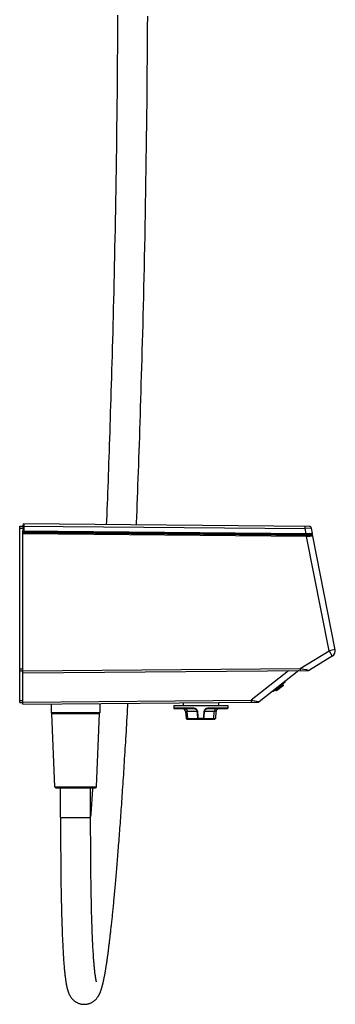
# Model space of a CAD drawing. Units: millimetres. Extents: x 0 to 841, y 0 to 594.
# Drawn here: x 560 to 602, y 328 to 461 of the extents above; entities that cross this region are included whole.
import ezdxf

# ---------------------------------------------------------------- set-up
doc = ezdxf.new("R2010")
doc.units = ezdxf.units.MM
doc.header["$LTSCALE"] = 46.255
doc.layers.get('0').update_dxf_attribs({"linetype": 'CONTINUOUS'})
for name, color, linetype in [('02___PRT_ALL_AXES', 7, 'CONTINUOUS'), ('7_ALL_FEATURES', 7, 'CONTINUOUS'), ('AXES_REF', 7, 'CONTINUOUS')]:
    doc.layers.add(name, color=color, linetype=linetype)

msp = doc.modelspace()

# ---------------------------------------------------------------- linework, layer by layer
at = {"color": 7, "linetype": 'Continuous'}
for p, q in [((560.45, 393.18), (560.44, 392.06)), ((598.98, 392.84), (560.45, 393.18)), ((559.88, 392.9), (560.3, 392.9)), ((559.88, 369.1), (559.88, 392.9)), ((559.88, 392.62), (560.3, 392.62)), ((560.3, 393.04), (560.3, 392.2)), ((560.3, 392.9), (598.41, 392.57)), ((598.54, 391.87), (560.3, 392.2)), ((560.3, 373.36), (560.3, 392.2)), ((599.31, 391.64), (560.3, 391.98)), ((598.59, 391.5), (560.3, 391.84)), ((599.25, 391.72), (560.44, 392.06)), ((571.53, 391.96), (571.52, 391.88)), ((575.58, 391.84), (575.59, 391.93)), ((598.41, 392.57), (598.41, 392.85)), ((599.26, 392.61), (598.41, 392.57)), ((598.54, 391.87), (598.41, 392.57)), ((599.39, 391.89), (598.54, 391.87)), ((598.54, 391.73), (598.54, 391.87)), ((598.76, 391.87), (598.59, 391.87)), ((598.94, 391.88), (598.82, 391.87)), ((599.39, 391.89), (599.26, 392.61)), ((598.59, 391.5), (598.59, 391.64)), ((599.44, 391.52), (598.59, 391.5)), ((599.05, 391.51), (598.59, 391.5)), ((601.63, 376.08), (598.59, 391.5)), ((599.3, 391.66), (598.9, 391.66)), ((599.3, 391.66), (599.3, 391.66)), ((599.36, 391.52), (599.32, 391.52)), ((602.46, 376.2), (599.44, 391.55)), ((602.45, 376.24), (601.63, 376.08)), ((601.63, 376.08), (602.07, 375.36)), ((602.13, 375.4), (602.19, 375.42)), ((602.19, 375.42), (602.18, 375.45)), ((602.21, 375.43), (602.2, 375.46)), ((559.88, 373.64), (560.3, 373.64)), ((559.88, 373.36), (560.3, 373.36)), ((596.17, 373.39), (591.1, 369.42)), ((597.54, 373.4), (592.19, 369.21)), ((559.88, 369.38), (560.3, 369.38)), ((559.88, 369.1), (560.3, 369.1)), ((580.68, 368.68), (580.68, 368.33)), ((583.28, 368.33), (580.68, 368.33)), ((583.3, 368.26), (580.75, 368.26)), ((583.85, 367.88), (582.27, 367.88)), ((582.27, 367.88), (582.35, 366.92)), ((582.57, 366.92), (582.5, 367.88)), ((586.37, 367.88), (584.79, 367.88)), ((587.89, 368.26), (585.34, 368.26)), ((587.96, 368.33), (585.36, 368.33)), ((586.07, 366.92), (586.14, 367.88)), ((586.37, 367.88), (586.29, 366.92)), ((587.96, 368.68), (587.96, 368.33)), ((564.2, 367.63), (570.64, 367.63)), ((564.62, 357.74), (564.2, 367.63)), ((570.23, 357.74), (570.64, 367.63)), ((582.35, 366.92), (583.94, 366.92)), ((582.42, 366.86), (586.22, 366.86)), ((583.94, 366.94), (584, 366.94)), ((584.64, 366.94), (584, 366.94)), ((584.7, 366.94), (584.64, 366.94)), ((584.7, 366.92), (586.29, 366.92)), ((564.62, 357.74), (570.23, 357.74)), ((564.76, 357.61), (570.09, 357.61)), ((565.39, 353.57), (565.39, 357.61)), ((569.45, 353.57), (569.45, 357.61)), ((565.39, 353.57), (569.45, 353.57))]:
    msp.add_line(p, q, dxfattribs=at)
for points in [[(573.09, 461.8), (573.08, 460.32), (573.07, 458.82), (573.06, 457.31), (573.05, 455.8), (573.04, 454.28), (573.03, 452.76), (573.01, 451.25), (573, 449.74), (572.98, 448.23), (572.96, 446.75), (572.94, 445.27), (572.92, 443.81), (572.9, 442.37), (572.88, 440.95), (572.86, 439.56), (572.84, 438.19), (572.82, 436.84), (572.79, 435.52), (572.77, 434.22), (572.74, 432.94), (572.72, 431.67), (572.69, 430.43), (572.67, 429.21), (572.64, 428.01), (572.62, 426.82), (572.59, 425.66), (572.56, 424.51), (572.54, 423.38), (572.51, 422.27), (572.48, 421.17), (572.45, 420.09), (572.43, 419.02), (572.4, 417.97), (572.37, 416.94), (572.34, 415.92), (572.31, 414.91), (572.29, 413.92), (572.26, 412.94), (572.23, 411.98), (572.2, 411.03), (572.17, 410.09), (572.14, 409.16), (572.11, 408.25), (572.09, 407.35), (572.06, 406.46), (572.03, 405.58), (572, 404.72), (571.97, 403.86), (571.94, 403.02), (571.91, 402.18), (571.88, 401.36), (571.85, 400.55), (571.82, 399.75), (571.8, 398.95), (571.77, 398.17), (571.74, 397.4), (571.71, 396.63), (571.68, 395.88), (571.65, 395.13), (571.62, 394.4), (571.59, 393.67), (571.57, 393.08)], [(575.63, 393.05), (575.64, 393.34), (575.68, 394.15), (575.71, 394.98), (575.74, 395.82), (575.77, 396.68), (575.81, 397.54), (575.84, 398.42), (575.87, 399.31), (575.9, 400.21), (575.94, 401.13), (575.97, 402.05), (576, 403), (576.04, 403.95), (576.07, 404.92), (576.1, 405.91), (576.13, 406.91), (576.17, 407.92), (576.2, 408.95), (576.23, 409.99), (576.26, 411.05), (576.29, 412.12), (576.33, 413.21), (576.36, 414.31), (576.39, 415.43), (576.42, 416.56), (576.45, 417.72), (576.48, 418.89), (576.52, 420.09), (576.55, 421.3), (576.58, 422.54), (576.61, 423.81), (576.64, 425.1), (576.67, 426.42), (576.7, 427.78), (576.73, 429.16), (576.76, 430.57), (576.79, 432), (576.81, 433.46), (576.84, 434.93), (576.87, 436.42), (576.89, 437.92), (576.92, 439.42), (576.94, 440.93), (576.96, 442.43), (576.99, 443.94), (577.01, 445.43), (577.02, 446.93), (577.04, 448.42), (577.06, 449.91), (577.07, 451.39), (577.09, 452.87), (577.1, 454.34), (577.11, 455.82), (577.12, 457.28), (577.13, 458.74), (577.14, 460.2), (577.15, 461.65)], [(599.39, 391.89), (599.39, 391.89), (599.37, 391.89), (599.35, 391.89)], [(599.32, 391.52), (599.22, 391.52), (599.17, 391.52)], [(599.44, 391.52), (599.44, 391.52), (599.42, 391.52), (599.4, 391.52)], [(573.77, 357.3), (573.8, 357.7), (573.83, 358.11), (573.85, 358.51), (573.88, 358.93), (573.91, 359.34), (573.93, 359.76), (573.96, 360.19), (573.99, 360.62), (574.02, 361.05), (574.04, 361.49), (574.07, 361.93), (574.1, 362.38), (574.13, 362.83), (574.16, 363.29), (574.18, 363.75), (574.21, 364.22), (574.24, 364.69), (574.27, 365.17), (574.3, 365.65), (574.33, 366.13), (574.35, 366.63), (574.38, 367.12), (574.41, 367.63), (574.44, 368.14), (574.47, 368.65), (574.49, 369)], [(568.58, 328.39), (568.64, 328.39), (568.72, 328.4), (568.81, 328.4), (568.9, 328.42), (568.98, 328.43), (569.06, 328.45), (569.15, 328.47), (569.23, 328.49), (569.31, 328.52), (569.38, 328.55), (569.46, 328.58), (569.53, 328.61), (569.6, 328.65), (569.67, 328.69), (569.74, 328.73), (569.8, 328.77), (569.87, 328.82), (569.93, 328.86), (569.98, 328.91), (570.04, 328.95), (570.09, 329), (570.14, 329.05), (570.18, 329.1), (570.23, 329.15), (570.27, 329.2), (570.31, 329.24), (570.35, 329.29), (570.38, 329.34), (570.42, 329.39), (570.45, 329.44), (570.48, 329.49), (570.51, 329.53), (570.54, 329.58), (570.57, 329.63), (570.59, 329.68), (570.62, 329.72), (570.64, 329.77), (570.66, 329.81), (570.68, 329.86), (570.71, 329.91), (570.73, 329.95), (570.75, 330), (570.77, 330.05), (570.78, 330.09), (570.8, 330.14), (570.82, 330.19), (570.84, 330.24), (570.86, 330.29), (570.87, 330.34), (570.89, 330.39), (570.91, 330.44), (570.92, 330.49), (570.94, 330.54), (570.96, 330.6), (570.97, 330.65), (570.99, 330.71), (571, 330.76), (571.02, 330.82), (571.03, 330.88), (571.05, 330.94), (571.07, 331), (571.08, 331.06), (571.1, 331.12), (571.11, 331.19), (571.13, 331.25), (571.14, 331.32), (571.16, 331.39), (571.18, 331.46), (571.19, 331.53), (571.21, 331.6), (571.22, 331.67), (571.24, 331.75), (571.25, 331.82), (571.27, 331.9), (571.29, 331.98), (571.3, 332.06), (571.32, 332.14), (571.33, 332.22), (571.35, 332.31), (571.36, 332.39), (571.38, 332.48), (571.4, 332.56), (571.41, 332.65), (571.43, 332.74), (571.44, 332.83), (571.46, 332.92), (571.47, 333.02), (571.49, 333.11), (571.51, 333.21), (571.52, 333.31), (571.54, 333.41), (571.55, 333.51), (571.57, 333.61), (571.59, 333.71), (571.6, 333.82), (571.62, 333.92), (571.63, 334.03), (571.65, 334.14), (571.67, 334.25), (571.68, 334.36), (571.7, 334.47), (571.72, 334.59), (571.73, 334.71), (571.75, 334.82), (571.77, 334.94), (571.78, 335.06), (571.8, 335.19), (571.81, 335.31), (571.83, 335.44), (571.85, 335.57), (571.87, 335.7), (571.88, 335.83), (571.9, 335.96), (571.92, 336.09), (571.93, 336.23), (571.95, 336.37), (571.97, 336.51), (571.99, 336.65), (572, 336.8), (572.02, 336.94), (572.04, 337.09), (572.06, 337.24), (572.07, 337.39), (572.09, 337.55), (572.11, 337.7), (572.13, 337.86), (572.15, 338.02), (572.16, 338.19), (572.18, 338.35), (572.2, 338.52), (572.22, 338.69), (572.24, 338.87), (572.26, 339.04), (572.28, 339.22), (572.3, 339.4), (572.32, 339.59), (572.34, 339.77), (572.36, 339.96), (572.38, 340.15), (572.39, 340.34), (572.41, 340.54), (572.43, 340.74), (572.45, 340.94), (572.48, 341.14), (572.5, 341.35), (572.52, 341.56), (572.54, 341.77), (572.56, 341.98), (572.58, 342.2), (572.6, 342.41), (572.62, 342.64), (572.64, 342.86), (572.66, 343.09), (572.68, 343.32), (572.7, 343.55), (572.73, 343.78), (572.75, 344.02), (572.77, 344.26), (572.79, 344.51), (572.81, 344.75), (572.83, 345.01), (572.86, 345.26), (572.88, 345.52), (572.9, 345.78), (572.92, 346.04), (572.95, 346.31), (572.97, 346.58), (572.99, 346.86), (573.02, 347.14), (573.04, 347.42), (573.06, 347.71), (573.09, 348), (573.11, 348.3), (573.13, 348.59), (573.16, 348.9), (573.18, 349.2), (573.21, 349.51), (573.23, 349.83), (573.26, 350.14), (573.28, 350.46), (573.31, 350.79), (573.33, 351.12), (573.36, 351.45), (573.38, 351.79), (573.41, 352.13), (573.43, 352.47), (573.46, 352.82), (573.48, 353.17), (573.51, 353.53), (573.53, 353.89), (573.56, 354.25), (573.59, 354.62), (573.61, 354.99), (573.64, 355.36), (573.67, 355.74), (573.69, 356.13), (573.72, 356.51), (573.75, 356.91), (573.77, 357.3)], [(569.72, 357.61), (569.7, 357.25), (569.68, 356.9), (569.65, 356.56), (569.63, 356.22), (569.61, 355.88), (569.58, 355.54), (569.56, 355.21), (569.54, 354.88), (569.51, 354.56), (569.49, 354.24), (569.47, 353.92), (569.45, 353.71)], [(565.39, 353.57), (565.39, 353.02), (565.39, 352.45), (565.39, 351.89), (565.39, 351.33), (565.4, 350.78), (565.4, 350.24), (565.4, 349.7), (565.4, 349.18), (565.41, 348.66), (565.41, 348.14), (565.42, 347.64), (565.42, 347.14), (565.42, 346.65), (565.43, 346.17), (565.44, 345.7), (565.44, 345.23), (565.45, 344.78), (565.45, 344.33), (565.46, 343.89), (565.47, 343.46), (565.48, 343.03), (565.48, 342.62), (565.49, 342.22), (565.5, 341.82), (565.51, 341.43), (565.52, 341.06), (565.53, 340.7), (565.54, 340.34), (565.55, 340), (565.56, 339.67), (565.57, 339.35), (565.58, 339.03), (565.59, 338.73), (565.6, 338.43), (565.61, 338.14), (565.62, 337.86), (565.63, 337.58), (565.64, 337.32), (565.65, 337.05), (565.67, 336.8), (565.68, 336.55), (565.69, 336.31), (565.7, 336.08), (565.71, 335.85), (565.73, 335.63), (565.74, 335.41), (565.75, 335.2), (565.76, 335), (565.78, 334.8), (565.79, 334.61), (565.8, 334.43), (565.81, 334.25), (565.83, 334.08), (565.84, 333.91), (565.85, 333.75), (565.86, 333.59), (565.88, 333.44), (565.89, 333.3), (565.9, 333.16), (565.91, 333.03), (565.93, 332.9), (565.94, 332.77), (565.95, 332.65), (565.96, 332.54), (565.98, 332.42), (565.99, 332.31), (566, 332.21), (566.01, 332.1), (566.03, 332), (566.04, 331.91), (566.05, 331.81), (566.06, 331.72), (566.08, 331.63), (566.09, 331.54), (566.1, 331.46), (566.12, 331.38), (566.13, 331.3), (566.14, 331.22), (566.15, 331.15), (566.17, 331.08), (566.18, 331), (566.19, 330.94), (566.21, 330.87), (566.22, 330.8), (566.24, 330.74), (566.25, 330.68), (566.26, 330.62), (566.28, 330.56), (566.29, 330.5), (566.31, 330.44), (566.32, 330.39), (566.34, 330.33), (566.36, 330.28), (566.37, 330.22), (566.39, 330.17), (566.41, 330.12), (566.42, 330.07), (566.44, 330.02), (566.46, 329.97), (566.48, 329.92), (566.5, 329.86), (566.53, 329.81), (566.55, 329.76), (566.57, 329.71), (566.6, 329.66), (566.63, 329.61), (566.65, 329.56), (566.69, 329.51), (566.72, 329.45), (566.75, 329.4), (566.79, 329.35), (566.83, 329.29), (566.87, 329.24), (566.91, 329.19), (566.96, 329.13), (567.01, 329.08), (567.06, 329.03), (567.11, 328.98), (567.17, 328.92), (567.23, 328.88), (567.29, 328.83), (567.35, 328.78), (567.42, 328.74), (567.49, 328.7), (567.56, 328.66), (567.63, 328.62), (567.7, 328.58), (567.78, 328.55), (567.86, 328.52), (567.94, 328.49), (568.02, 328.47), (568.1, 328.45), (568.18, 328.43), (568.27, 328.42), (568.36, 328.41), (568.44, 328.4), (568.53, 328.39), (568.58, 328.39)], [(570.25, 331.44), (570.25, 331.44), (570.24, 331.44), (570.24, 331.45), (570.24, 331.46), (570.24, 331.47), (570.23, 331.49), (570.23, 331.5), (570.22, 331.53), (570.22, 331.55), (570.21, 331.58), (570.2, 331.6), (570.19, 331.64), (570.19, 331.67), (570.18, 331.71), (570.17, 331.75), (570.16, 331.8), (570.15, 331.84), (570.14, 331.89), (570.14, 331.95), (570.13, 332.01), (570.12, 332.07), (570.11, 332.13), (570.1, 332.2), (570.09, 332.27), (570.08, 332.34), (570.07, 332.42), (570.05, 332.5), (570.04, 332.59), (570.03, 332.68), (570.02, 332.77), (570.01, 332.87), (570, 332.97), (569.99, 333.07), (569.98, 333.18), (569.97, 333.29), (569.96, 333.41), (569.94, 333.54), (569.93, 333.66), (569.92, 333.8), (569.91, 333.93), (569.9, 334.08), (569.89, 334.22), (569.87, 334.38), (569.86, 334.54), (569.85, 334.7), (569.84, 334.87), (569.83, 335.05), (569.82, 335.23), (569.8, 335.42), (569.79, 335.62), (569.78, 335.82), (569.77, 336.02), (569.76, 336.24), (569.75, 336.46), (569.74, 336.68), (569.72, 336.92), (569.71, 337.16), (569.7, 337.41), (569.69, 337.66), (569.68, 337.92), (569.67, 338.19), (569.66, 338.47), (569.65, 338.75), (569.64, 339.04), (569.63, 339.34), (569.62, 339.65), (569.61, 339.97), (569.6, 340.3), (569.59, 340.64), (569.58, 340.98), (569.57, 341.34), (569.57, 341.71), (569.56, 342.09), (569.55, 342.48), (569.54, 342.88), (569.53, 343.28), (569.53, 343.7), (569.52, 344.12), (569.51, 344.55), (569.51, 344.99), (569.5, 345.44), (569.49, 345.89), (569.49, 346.35), (569.48, 346.82), (569.48, 347.3), (569.47, 347.79), (569.47, 348.28), (569.47, 348.78), (569.46, 349.29), (569.46, 349.8), (569.46, 350.33), (569.46, 350.85), (569.45, 351.39), (569.45, 351.93), (569.45, 352.48), (569.45, 353.04), (569.45, 353.57)]]:
    msp.add_lwpolyline(points, dxfattribs=at)
for centre, radius, start, end in [((560.44, 393.04), 0.14, 89.5, 179.5), ((560.44, 392.2), 0.14, 179.5, 269.5), ((598.98, 392.56), 0.28, 10.6278, 89.5), ((599.25, 391.86), 0.14, 269.5, 10.6278), ((599.3, 391.52), 0.14, 24.282, 89.993), ((599.31, 391.5), 0.14, 11.1278, 89.5), ((599.3, 391.52), 0.141, 17.7432, 24.261), ((599.3, 391.52), 0.14, 12.2605, 17.7467), ((599.3, 391.52), 0.138, 11.1269, 12.2506), ((601.63, 376.08), 0.84, 301.6075, 11.1278), ((601.63, 376.04), 0.84, 312.8456, 11.1243), ((580.75, 368.33), 0.07, 180, 270), ((581.85, 367.84), 0.42, 5, 90), ((586.79, 367.84), 0.42, 90, 175), ((587.89, 368.33), 0.07, 270, 360), ((564.26, 367.63), 0.056, 90, 182.3859), ((570.58, 367.63), 0.056, 357.6141, 90), ((582.42, 366.93), 0.07, 185, 270), ((586.22, 366.93), 0.07, 270, 355), ((564.76, 357.75), 0.14, 182.3859, 270), ((570.09, 357.75), 0.14, 270, 357.6141)]:
    msp.add_arc(centre, radius, start, end, dxfattribs=at)
for points, knots in [([(599.3, 391.64), (599.3, 391.64), (599.3, 391.65), (599.3, 391.66), (599.3, 391.66)], [0, 0, 0, 0, 0.361975, 1, 1, 1, 1]), ([(599.44, 391.55), (599.44, 391.55), (599.44, 391.55), (599.44, 391.55), (599.44, 391.55)], [0, 0, 0, 0, 0.254662, 1, 1, 1, 1]), ([(582.12, 368.26), (582.17, 368.26), (582.26, 368.24), (582.38, 368.16), (582.47, 368.03), (582.49, 367.93), (582.5, 367.88)], [0, 0, 0, 0, 0.237182, 0.481749, 0.736831, 1, 1, 1, 1]), ([(583.3, 368.26), (583.29, 368.26), (583.29, 368.27), (583.28, 368.29), (583.28, 368.31), (583.28, 368.33)], [0, 0, 0, 0, 0.123466, 0.341575, 1, 1, 1, 1]), ([(583.9, 367.88), (583.89, 367.95), (583.84, 368.09), (583.68, 368.24), (583.48, 368.32), (583.34, 368.33), (583.28, 368.33)], [0, 0, 0, 0, 0.25258, 0.504577, 0.754153, 1, 1, 1, 1]), ([(583.85, 367.88), (583.84, 367.94), (583.79, 368.06), (583.65, 368.18), (583.48, 368.25), (583.36, 368.26), (583.3, 368.26)], [0, 0, 0, 0, 0.255159, 0.508171, 0.756748, 1, 1, 1, 1]), ([(583.85, 367.88), (583.85, 367.88), (583.87, 367.88), (583.89, 367.88), (583.9, 367.88)], [0, 0, 0, 0, 0.176951, 1, 1, 1, 1]), ([(585.36, 368.33), (585.29, 368.33), (585.16, 368.32), (584.96, 368.24), (584.8, 368.09), (584.75, 367.95), (584.74, 367.88)], [0, 0, 0, 0, 0.246013, 0.495716, 0.74759, 1, 1, 1, 1]), ([(584.79, 367.88), (584.79, 367.88), (584.77, 367.88), (584.75, 367.88), (584.74, 367.88)], [0, 0, 0, 0, 0.176951, 1, 1, 1, 1]), ([(585.34, 368.26), (585.28, 368.26), (585.16, 368.25), (584.99, 368.18), (584.85, 368.06), (584.8, 367.94), (584.79, 367.88)], [0, 0, 0, 0, 0.243417, 0.49213, 0.745026, 1, 1, 1, 1]), ([(585.34, 368.26), (585.35, 368.26), (585.35, 368.27), (585.36, 368.29), (585.36, 368.31), (585.36, 368.33)], [0, 0, 0, 0, 0.123465, 0.341574, 1, 1, 1, 1]), ([(586.52, 368.26), (586.47, 368.26), (586.38, 368.24), (586.26, 368.16), (586.17, 368.03), (586.15, 367.93), (586.14, 367.88)], [0, 0, 0, 0, 0.237182, 0.481749, 0.736831, 1, 1, 1, 1]), ([(582.57, 366.92), (582.57, 366.91), (582.58, 366.88), (582.62, 366.86), (582.63, 366.86)], [0, 0, 0, 0, 0.519597, 1, 1, 1, 1]), ([(583.94, 366.92), (583.94, 366.92), (583.94, 366.93), (583.94, 366.93), (583.94, 366.94)], [0, 0, 0, 0, 0.167397, 1, 1, 1, 1]), ([(583.94, 366.92), (583.94, 366.91), (583.95, 366.88), (583.98, 366.86), (584, 366.86)], [0, 0, 0, 0, 0.519597, 1, 1, 1, 1]), ([(584, 366.86), (584, 366.86), (584, 366.86), (584, 366.87), (584, 366.88), (584, 366.89), (584, 366.9), (584, 366.92), (584, 366.93), (584, 366.94)], [0, 0, 0, 0, 0.019335, 0.076053, 0.1682, 0.292335, 0.443753, 0.616638, 1, 1, 1, 1]), ([(584.64, 366.94), (584.64, 366.93), (584.64, 366.92), (584.64, 366.9), (584.64, 366.89), (584.64, 366.88), (584.64, 366.87), (584.64, 366.86), (584.64, 366.86), (584.64, 366.86)], [0, 0, 0, 0, 0.38317, 0.556154, 0.707628, 0.831791, 0.923952, 0.980682, 1, 1, 1, 1]), ([(584.7, 366.92), (584.7, 366.91), (584.69, 366.88), (584.65, 366.86), (584.64, 366.86)], [0, 0, 0, 0, 0.519597, 1, 1, 1, 1]), ([(584.7, 366.94), (584.7, 366.94), (584.69, 366.93), (584.7, 366.92), (584.7, 366.92)], [0, 0, 0, 0, 0.359298, 1, 1, 1, 1]), ([(586.07, 366.92), (586.07, 366.91), (586.06, 366.88), (586.02, 366.86), (586.01, 366.86)], [0, 0, 0, 0, 0.519597, 1, 1, 1, 1])]:
    msp.add_open_spline(points, degree=3, knots=knots, dxfattribs=at)
for points in [[(602.19, 375.42), (602.19, 375.42), (602.2, 375.42), (602.21, 375.43)], [(583.94, 366.94), (583.91, 367.25), (583.88, 367.56), (583.85, 367.88)], [(584, 366.94), (583.97, 367.26), (583.93, 367.57), (583.9, 367.88)], [(584.74, 367.88), (584.71, 367.57), (584.67, 367.26), (584.64, 366.94)], [(584.79, 367.88), (584.76, 367.56), (584.73, 367.25), (584.7, 366.94)]]:
    msp.add_open_spline(points, degree=3, dxfattribs=at)
at = {"layer": '02___PRT_ALL_AXES', "color": 7, "linetype": 'Continuous'}
for p, q in [((580.68, 368.68), (587.96, 368.68)), ((581.94, 369.07), (581.94, 368.68)), ((586.7, 369.11), (586.7, 368.68))]:
    msp.add_line(p, q, dxfattribs=at)
at = {"layer": '7_ALL_FEATURES', "color": 7, "linetype": 'Continuous'}
for p, q in [((597.74, 373.68), (601.63, 376.08)), ((602.07, 375.36), (598.97, 373.45)), ((560.3, 373.36), (597.74, 373.68)), ((560.3, 373.08), (598.82, 373.41)), ((560.3, 368.88), (560.3, 373.36)), ((597.74, 373.68), (598.97, 373.45)), ((597.74, 373.68), (597.74, 373.4)), ((598.55, 373.53), (598.57, 373.53)), ((598.93, 373.46), (598.94, 373.46)), ((594.08, 370.63), (595.73, 371.92)), ((595.39, 371.69), (595.58, 371.85)), ((593.99, 370.63), (594.06, 370.63)), ((594.06, 370.63), (594.38, 370.91)), ((594.29, 370.82), (594.38, 370.91)), ((594.35, 370.91), (594.38, 370.91)), ((594.38, 370.91), (595.39, 371.69)), ((594.38, 370.91), (594.4, 370.88)), ((595.38, 371.54), (594.42, 370.79)), ((594.42, 370.79), (594.51, 370.67)), ((594.43, 370.91), (594.6, 370.7)), ((595.48, 371.42), (594.51, 370.67)), ((594.51, 371.03), (594.53, 371.02)), ((594.56, 371.02), (594.53, 371.02)), ((594.53, 371.02), (594.55, 371.02)), ((595.47, 371.38), (594.55, 370.66)), ((594.55, 371.02), (594.56, 371.01)), ((594.56, 371.01), (594.56, 371.02)), ((594.57, 371.01), (594.56, 371.01)), ((594.56, 371.01), (594.57, 371.01)), ((594.58, 371.01), (594.57, 371.01)), ((594.57, 371.01), (594.58, 371.01)), ((594.59, 371), (594.58, 371.01)), ((594.58, 371.01), (594.61, 371)), ((594.6, 371), (594.59, 371)), ((594.63, 370.99), (594.6, 371)), ((594.61, 371), (594.62, 370.99)), ((594.62, 370.99), (594.66, 370.98)), ((594.65, 370.98), (594.63, 370.99)), ((594.66, 370.98), (594.65, 370.98)), ((594.66, 370.98), (594.69, 370.97)), ((594.69, 370.97), (594.72, 370.96)), ((594.72, 370.96), (594.75, 370.95)), ((594.75, 370.95), (594.77, 370.94)), ((594.77, 370.94), (594.8, 370.93)), ((594.8, 370.93), (594.83, 370.92)), ((594.85, 370.91), (594.83, 370.92)), ((594.83, 370.92), (594.84, 370.91)), ((594.84, 370.91), (594.86, 370.91)), ((594.86, 370.91), (594.85, 370.91)), ((594.86, 370.91), (594.86, 370.91)), ((594.86, 370.91), (594.86, 370.91)), ((595.27, 371.56), (595.43, 371.35)), ((595.39, 371.69), (595.35, 371.69)), ((595.38, 371.54), (595.48, 371.42)), ((595.39, 371.69), (595.41, 371.67)), ((560.3, 369.15), (591.1, 369.42)), ((591.1, 369.42), (592.11, 369.23)), ((591.1, 369.42), (591.11, 369.15)), ((592, 369.25), (592.09, 369.23)), ((592.09, 369.23), (592.19, 369.21)), ((592.14, 369.22), (592.15, 369.22)), ((560.3, 368.88), (592.02, 369.15))]:
    msp.add_line(p, q, dxfattribs=at)
for points in [[(598.95, 373.46), (598.95, 373.46), (598.96, 373.46), (598.96, 373.46), (598.97, 373.45), (598.97, 373.45)], [(591.16, 369.41), (591.27, 369.39), (591.75, 369.3)], [(591.75, 369.3), (591.78, 369.29), (591.81, 369.28), (592, 369.25)], [(592.16, 369.22), (592.17, 369.22), (592.17, 369.22), (592.18, 369.21), (592.18, 369.21), (592.19, 369.21), (592.19, 369.21), (592.19, 369.21)]]:
    msp.add_lwpolyline(points, dxfattribs=at)
for centre, radius, start, end in [((598.82, 373.69), 0.28, 270.5, 301.6075), ((595.71, 371.94), 0.028, 308, 90), ((594.06, 370.65), 0.028, 270, 308), ((594.35, 370.74), 0.084, 38, 128), ((594.54, 370.69), 0.028, 218, 308), ((586.68, 348.55), 23.81, 70.1973, 70.4162), ((586.67, 348.53), 23.83, 70.0514, 70.1973), ((595.45, 371.6), 0.084, 128, 218), ((595.46, 371.41), 0.028, 308, 38), ((592.02, 369.43), 0.28, 270.5, 308.0686)]:
    msp.add_arc(centre, radius, start, end, dxfattribs=at)
at = {"layer": 'AXES_REF', "color": 7, "linetype": 'Continuous'}
for p, q in [((564.13, 368.91), (564.13, 367.69)), ((570.71, 368.97), (570.71, 367.69)), ((570.71, 367.69), (564.13, 367.69))]:
    msp.add_line(p, q, dxfattribs=at)

doc.saveas('drawing.dxf')
